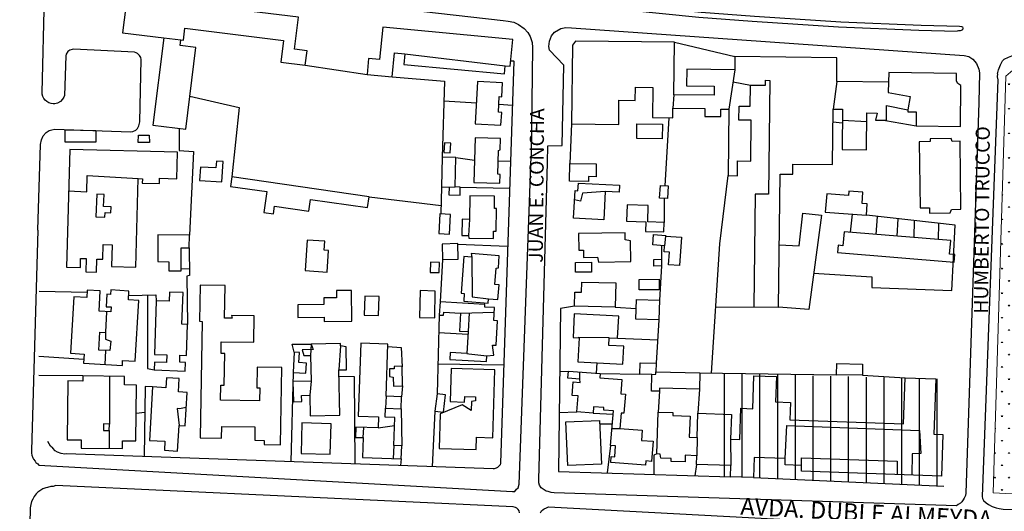
# Model space of a CAD drawing. Units: millimetres. Extents: x 734 to 8077, y 427 to 7224.
# Drawn here: x 3980 to 4327, y 2515 to 2688 of the extents above; entities that cross this region are included whole.
import ezdxf
from ezdxf.enums import TextEntityAlignment as Align

# ---------------------------------------------------------------- set-up
doc = ezdxf.new("R2010")
doc.units = ezdxf.units.MM
for name, color, linetype in [('AREAS-VERDES', 3, 'Continuous'), ('CALLES', 8, 'Continuous'), ('CERCOS', 252, 'Continuous'), ('EDFICIOS', 9, 'Continuous'), ('equipamiento', 151, 'Continuous'), ('NOM-CALLES', 252, 'Continuous')]:
    doc.layers.add(name, color=color, linetype=linetype)
doc.styles.add('SIMPLEX', font='SIMPLEX.shx', dxfattribs={"height": 5})

msp = doc.modelspace()

# ---------------------------------------------------------------- hatches: boundary and pattern name
at = {"layer": 'AREAS-VERDES', "lineweight": 5, "ltscale": 30}
h = msp.add_hatch(dxfattribs=at)
h.set_pattern_fill('SWAMP', color=256, scale=5, style=0)
h.set_pattern_definition([(360, (-347709.0154, -6294789.7184), (2.5, 4.330127015), [0.625, -4.375]), (90, (-347708.7029, -6294789.7184), (-2.5, 4.330127015), [0.3125, -8.34775403]), (90, (-347708.6247, -6294789.7184), (-2.5, 4.330127015), [0.25, -8.41025403]), (90, (-347708.781, -6294789.7184), (-2.5, 4.330127015), [0.25, -8.41025403]), (60, (-347708.5466, -6294789.7184), (-2.4999999966, 4.330127017), [0.2, -4.8]), (120, (-347708.859, -6294789.7184), (-4.9999999966, 2e-09), [0.2, -4.8])])
h.paths.add_polyline_path([(4327.71, 2668.48), (4330.92, 2671.23), (4393.63, 2671.23), (4396.83, 2668.03), (4390.43, 2522.61), (4387.83, 2518.36), (4323.14, 2521.7)])
at = {"layer": 'equipamiento', "linetype": 'Continuous'}
h = msp.add_hatch(dxfattribs=at)
h.set_pattern_fill('LINE', color=256, scale=50, angle=90, style=0)
h.set_pattern_definition([(90, (-343009.0154, -6297089.7184), (-6.25, 4e-16), [])])
h.paths.add_polyline_path([(4308.76, 2561.69), (4223.95, 2563.91), (4222.8, 2527.6), (4305.78, 2524.09)])

# ---------------------------------------------------------------- linework, layer by layer
at = {"layer": 'AREAS-VERDES', "lineweight": 5, "ltscale": 30}
msp.add_lwpolyline([(4327.71, 2668.48), (4330.92, 2671.23), (4393.63, 2671.23), (4396.83, 2668.03), (4390.43, 2522.61), (4387.83, 2518.36), (4323.14, 2521.7), (4323.14, 2521.7)], close=True, dxfattribs=at)
at = {"layer": 'CALLES'}
for points in [[(3984.22, 2715.68), (4194.98, 2691.72), (4219.41, 2689.26), (4238.29, 2687.77), (4268.64, 2685.79), (4297.01, 2684.66), (4310.53, 2684.3)], [(3985.02, 2717.45), (4195.78, 2693.49), (4220.21, 2691.03), (4239.1, 2689.54), (4269.45, 2687.56), (4297.81, 2686.44), (4311.33, 2686.08)], [(3998.17, 2705.37), (4150.41, 2688.06), (4152.24, 2687.84), (4154.25, 2687.42), (4155.87, 2686.66), (4157.84, 2685.27), (4159.19, 2683.81), (4160.01, 2682.43), (4160.7, 2680.29), (4160.8, 2678.5), (4160.29, 2640.13)], [(3986.4, 2614.22), (3987.36, 2644.37), (3987.68, 2645.97), (3988.28, 2647.42), (3989.32, 2648.66), (3990.38, 2649.31), (3991.35, 2649.57), (3992.43, 2649.79), (4019.11, 2648.85), (4019.9, 2649), (4021.01, 2649.46), (4021.6, 2649.97), (4022.06, 2650.91), (4022.42, 2652.35), (4022.87, 2674.26), (4022.7, 2674.99), (4022.26, 2675.75), (4021.57, 2676.38), (4021.15, 2676.69), (4020.57, 2676.92), (3999.15, 2677.95), (3998.5, 2677.81), (3997.67, 2677.62), (3996.96, 2677.08), (3996.39, 2676.25), (3996.29, 2675.61), (3995.8, 2661.61), (3995.56, 2661.03), (3995.15, 2660.37), (3994.42, 2659.57), (3993.4, 2658.88), (3992.47, 2658.67), (3991.9, 2658.67), (3991.08, 2658.82), (3990.36, 2659.04), (3989.63, 2659.51), (3989.08, 2660), (3988.57, 2660.6), (3988.16, 2661.28), (3988.01, 2662.05), (3987.91, 2662.65), (3988.79, 2696.62)], [(4166.04, 2638), (4166.27, 2643.97), (4171.26, 2644.05), (4171.8, 2672.32), (4166.85, 2677.58), (4166.58, 2678.87), (4166.8, 2680.78), (4167.49, 2682.64), (4168.59, 2683.96), (4170.8, 2685.2), (4172.6, 2685.55), (4174.5, 2685.49), (4312.97, 2675.72), (4314.65, 2675.33), (4316.03, 2674.42), (4317.32, 2672.95), (4318.15, 2670.92), (4318.33, 2669.62), (4318.13, 2659.22)], [(4311.33, 2686.08), (4312.07, 2685.98), (4312.4, 2685.78), (4312.56, 2685.3), (4312.42, 2684.74), (4312.2, 2684.59), (4311.94, 2684.48), (4311.53, 2684.37), (4310.96, 2684.37), (4310.53, 2684.3)], [(4324.7, 2669.21), (4325.04, 2670.63), (4325.73, 2672.49), (4326.54, 2673.88), (4327.12, 2674.46), (4328.58, 2675.17), (4330.35, 2675.86), (4332.48, 2676.11), (4346.2, 2676.28)], [(4324.7, 2669.21), (4324.66, 2668.19), (4324.79, 2667.17), (4319.29, 2520.43), (4319.41, 2519.69), (4319.74, 2518.96), (4320.71, 2518.14), (4321.53, 2517.65), (4322.83, 2516.88), (4324.26, 2516.39), (4325.32, 2516.18), (4326.71, 2515.98), (4388.05, 2515.38), (4388.62, 2515.42), (4389.36, 2515.74), (4389.76, 2515.91), (4390.91, 2516.4)], [(4318.13, 2659.22), (4313.58, 2521.57), (4313.42, 2520.8), (4312.93, 2519.78), (4312.64, 2519.25), (4312.2, 2518.51), (4311.71, 2518.11), (4310.89, 2517.66), (4310.24, 2517.13), (4168.39, 2521.69), (4167.33, 2521.85), (4166.31, 2522.14), (4165.58, 2522.3), (4164.88, 2522.75), (4163.86, 2523.48), (4163.33, 2524.42), (4163.05, 2525.24), (4163.01, 2526.46), (4166.04, 2638)], [(3986.4, 2614.22), (3984.23, 2536.58), (3984.15, 2535.72), (3984.27, 2534.95), (3984.72, 2534.05), (3984.88, 2533.56), (3985.49, 2532.83), (3985.74, 2532.34), (3986.43, 2531.89), (3986.76, 2531.4), (4153.8, 2522.22), (4154.53, 2522.22), (4155.18, 2523), (4155.71, 2523.49), (4156.16, 2524.71), (4160.29, 2640.13)], [(4156.28, 2514.72), (4156.16, 2515.37), (4155.79, 2515.86), (4155.3, 2516.27), (4154.85, 2516.56), (4154.04, 2516.84), (3992.79, 2524.34), (3991.81, 2523.94), (3990.99, 2523.9), (3989.85, 2523.65), (3989.2, 2523.53), (3988.22, 2523.08), (3987.12, 2522.47), (3986.47, 2521.9), (3985.85, 2521.33), (3985.16, 2520.48), (3984.71, 2519.54), (3984.26, 2518.68), (3983.98, 2517.62), (3983.77, 2516.48), (3983.69, 2515.75), (3976.92, 2262.25)], [(4163.66, 2514.72), (4164.02, 2515.33), (4164.51, 2515.86), (4164.96, 2516.02), (4165.78, 2516.43), (4166.47, 2516.75), (4247.99, 2512.39)]]:
    msp.add_lwpolyline(points, dxfattribs=at)
at = {"layer": 'CERCOS'}
for points in [[(4210.88, 2680.38), (4232.18, 2675.33)], [(4153.16, 2673.83), (4154.14, 2673.83), (4154.23, 2673.75), (4149.47, 2532.15), (4149.39, 2531.62), (4148.94, 2531.13), (4148.49, 2530.69), (4147.96, 2530.4), (4147.35, 2530.16), (4146.98, 2530.16), (3996.54, 2535.4), (3995.97, 2535.36), (3994.66, 2535.57), (3993.4, 2536.02), (3992.5, 2536.55), (3991.69, 2537.41), (3990.96, 2538.11), (3990.43, 2539), (3989.99, 2539.78)], [(4080.69, 2672.27), (4102.51, 2669.06)], [(4111.33, 2668.23), (4129.74, 2666.71), (4129.02, 2639.92)], [(4040.04, 2661.4), (4057.35, 2657.47), (4054.85, 2632.96)], [(4129.55, 2659.73), (4141.01, 2659.11)], [(4148.96, 2658.56), (4153.7, 2658.22)], [(4208.86, 2653.79), (4207.44, 2629.87)], [(4266.69, 2652.31), (4270.06, 2652.01)], [(4285.21, 2652.81), (4296.05, 2650.94)], [(3996.09, 2649.58), (4006.94, 2649.3), (4006.84, 2645.26), (3996.12, 2645.18), (3996.09, 2649.58)], [(4036.22, 2650.03), (4036.22, 2642.22), (4041.31, 2641.96), (4039.87, 2612.45)], [(4174.56, 2651.62), (4173.96, 2637.73)], [(4021.89, 2647.69), (4025.72, 2647.64), (4025.75, 2645.07), (4021.76, 2645.08), (4021.89, 2647.69)], [(4133.79, 2639.79), (4140.38, 2638.9)], [(4148.75, 2638.68), (4153.04, 2638.53)], [(4223.95, 2563.91), (4226.8, 2609.45), (4229.81, 2633.42)], [(4128.74, 2629.47), (4128.55, 2619.92)], [(4135.36, 2629.37), (4152.72, 2628.96)], [(4103.25, 2625.99), (4128.61, 2622.93)], [(4207.23, 2625.42), (4207.25, 2616.95)], [(4247.8, 2609.04), (4254.76, 2608.65), (4256.15, 2620.23), (4262.63, 2619.47), (4258.23, 2586.26), (4247.56, 2587.13)], [(4259.92, 2599.04), (4280.48, 2597.76), (4280.47, 2594.05), (4308.64, 2592.93), (4309.82, 2615.95), (4278.52, 2619.47)], [(4273.45, 2619.86), (4272.8, 2613.46)], [(4282.33, 2619.05), (4281.8, 2612.73)], [(4289.54, 2618.23), (4289.19, 2612.12)], [(4295.33, 2617.58), (4295.2, 2611.63)], [(4303.94, 2616.62), (4303.75, 2610.93)], [(4039.83, 2608.02), (4039.89, 2598.3), (4038.95, 2598.06), (4039.22, 2581.01)], [(4134.48, 2609.24), (4152.04, 2608.54)], [(4206.33, 2608.82), (4206.3, 2603.96)], [(4129.07, 2603.92), (4128.21, 2588.95)], [(4036.95, 2600.76), (4039.88, 2600.59)], [(4206.33, 2601.6), (4205.6, 2589.58)], [(4003.78, 2592.32), (3986.88, 2592.58)], [(4018.43, 2591.21), (4028.01, 2591.41), (4028.15, 2589.34)], [(4025.12, 2591.35), (4025.1, 2565.46), (4027.45, 2564.99)], [(4175.62, 2587.4), (4170.66, 2586.58), (4170.01, 2529.26)], [(4190, 2587.06), (4197.37, 2586.64)], [(4225.4, 2587.15), (4238.87, 2587.23)], [(4127.93, 2584.33), (4127.17, 2556.59)], [(4205.39, 2582.61), (4204.42, 2567.4)], [(4127.76, 2578.12), (4138.06, 2577.6), (4138.06, 2577.6)], [(4190.82, 2576.18), (4204.94, 2575.6)], [(4076.8, 2571.2), (4076.13, 2574.08), (4082.9, 2574.07)], [(4109.82, 2573.26), (4114.52, 2572.92), (4114.84, 2566.04)], [(4002.65, 2568.62), (3986.75, 2569.75)], [(4127.46, 2567.11), (4150.64, 2566.79)], [(4183.52, 2567.48), (4183.28, 2563.82)], [(4002.27, 2562.89), (3986.77, 2563.07)], [(4076.39, 2564.14), (4075.61, 2532.65)], [(4092.6, 2562.8), (4097.89, 2562.63), (4098.23, 2531.86)], [(4170.41, 2564.48), (4173.51, 2564.59)], [(4184.71, 2563.7), (4198.69, 2563.54)], [(4184.71, 2563.7), (4198.69, 2563.54)], [(4219.8, 2563.98), (4267.96, 2563.27)], [(4277.09, 2563.11), (4292.12, 2562.27)], [(4026.87, 2558.99), (4024.26, 2559.18), (4023.95, 2534.44)], [(4115.02, 2559.36), (4114.65, 2555.54)], [(4219.66, 2558.2), (4219.1, 2549.72)], [(4205.55, 2557.48), (4205.14, 2550.16)], [(4114.5, 2551.34), (4114.73, 2538.32)], [(4021.11, 2549.78), (4024.15, 2550.09)], [(4126.38, 2550.46), (4125.45, 2530.91)], [(4170.25, 2550.05), (4176.42, 2550.21)], [(4182.19, 2549.76), (4189.23, 2549.37)], [(4184.52, 2546.01), (4188.96, 2546.03)], [(4188.36, 2538.42), (4187.16, 2528.73)], [(4204.62, 2535.39), (4203.54, 2535.01), (4203.53, 2528.21)], [(4114.57, 2533.69), (4114.25, 2531.3)], [(4218.58, 2531.71), (4218.04, 2527.75)], [(4170.01, 2529.26), (4230.57, 2527.36)], [(4238.71, 2527.07), (4305.78, 2524.09)]]:
    msp.add_lwpolyline(points, dxfattribs=at)
at = {"layer": 'EDFICIOS'}
for points in [[(4016.31, 2683.69), (4030.81, 2681.9), (4027.03, 2651.16), (4038.61, 2649.73), (4042.15, 2678.51), (4036.62, 2679.2), (4036.87, 2681.21), (4037.73, 2681.1), (4038.25, 2685.32), (4073.07, 2681.03), (4072.12, 2673.33), (4080.69, 2672.27), (4081.32, 2677.4), (4076.96, 2677.94), (4078.34, 2689.18), (4017.9, 2696.63)], [(4102.51, 2669.06), (4111.33, 2668.23), (4112.12, 2676.61), (4115.77, 2676.26), (4115.43, 2672.61), (4150.88, 2669.27), (4151.15, 2672.1), (4152.98, 2671.93), (4153.87, 2681.33), (4108, 2685.65), (4106.93, 2674.32), (4103.04, 2674.69)], [(4191.2, 2651.43), (4191.29, 2659.95), (4197.03, 2659.89), (4197.08, 2664.52), (4203.27, 2664.45), (4203.15, 2653.85), (4210.26, 2653.78), (4210.3, 2657.2), (4221.61, 2657.08), (4221.58, 2654.29), (4227.16, 2654.23), (4227.19, 2656.88), (4230.07, 2656.85), (4229.81, 2633.42), (4233.07, 2633.38), (4233.12, 2638.58), (4237.73, 2638.53), (4237.89, 2652.95), (4233.57, 2652.99), (4233.62, 2657.88), (4237.59, 2657.84), (4237.67, 2665.29), (4242.97, 2665.23), (4242.98, 2666.98), (4244.45, 2666.96), (4244.01, 2626.87), (4239.31, 2626.92), (4238.87, 2587.23), (4247.56, 2587.13), (4248.07, 2633.95), (4252.56, 2633.9), (4252.6, 2637.44), (4266.52, 2637.29), (4266.74, 2656.83), (4270.11, 2656.79), (4269.95, 2642.6), (4278.54, 2642.5), (4278.68, 2655.49), (4282.25, 2655.45), (4281.77, 2652.96), (4285.54, 2652.92), (4285.59, 2658.08), (4293.11, 2656.55), (4293.1, 2655.87), (4296.1, 2655.84), (4296.05, 2650.94), (4311.64, 2650.76), (4311.8, 2665.17), (4310.72, 2665.87), (4310.29, 2666.74), (4310.32, 2669.44), (4286.38, 2669.7), (4286.34, 2666.34), (4268.05, 2666.54), (4268.14, 2674.94), (4232.18, 2675.33), (4232.13, 2670.67), (4215.2, 2670.86), (4215.14, 2665.05), (4224.86, 2664.95), (4224.82, 2661.72), (4210.68, 2661.88), (4210.88, 2680.38), (4175.98, 2680.76), (4174.87, 2679.31), (4174.56, 2651.62)], [(4140.59, 2651.64), (4149.7, 2651.14), (4149.95, 2655.67), (4148.8, 2655.73), (4149.1, 2661.23), (4149.96, 2661.18), (4150.23, 2666.07), (4141.42, 2666.56)], [(4206.57, 2646.32), (4197.56, 2646.45), (4197.63, 2651.7), (4206.64, 2651.57)], [(4129.58, 2641.61), (4131.84, 2641.49), (4132.01, 2644.84), (4129.76, 2644.96)], [(4140.16, 2631.03), (4149.31, 2630.77), (4149.39, 2633.86), (4148.62, 2633.88), (4148.85, 2642.27), (4149.46, 2642.45), (4149.57, 2646.46), (4140.6, 2646.71)], [(4297.43, 2622.06), (4300.74, 2622.1), (4300.76, 2620.22), (4308.06, 2620.3), (4308.46, 2621.52), (4311.8, 2621.56), (4311.53, 2645.5), (4308.79, 2645.47), (4308.4, 2646.47), (4300.94, 2646.39), (4300.95, 2645.41), (4297.16, 2645.37)], [(3996.57, 2601.18), (4001.43, 2601.05), (4001.51, 2604.26), (4003.42, 2604.21), (4003.3, 2599.49), (4007.11, 2599.39), (4007.24, 2604.05), (4009.33, 2604), (4009.47, 2609.16), (4012.64, 2609.07), (4012.43, 2601.37), (4020.97, 2601.15), (4021.8, 2632.38), (4023.31, 2632.34), (4023.27, 2630.77), (4029.28, 2630.62), (4029.33, 2632.49), (4035.38, 2632.33), (4035.62, 2641.64), (3997.66, 2642.64)], [(4043.45, 2631.67), (4051.33, 2631.21), (4051.75, 2638.36), (4049.37, 2638.5), (4049.23, 2636.13), (4043.73, 2636.45)], [(4128.74, 2629.47), (4131.41, 2629.4), (4131.33, 2626.6), (4135.28, 2626.49), (4135.36, 2629.37), (4133.52, 2629.42), (4133.79, 2639.79), (4129.02, 2639.92)], [(4183.2, 2633.04), (4180.57, 2633.09), (4180.54, 2631.37), (4173.85, 2631.49), (4173.96, 2637.73), (4183.28, 2637.56)], [(4054.37, 2629.65), (4067.13, 2627.81), (4066.07, 2620.46), (4069.46, 2619.97), (4069.84, 2622.61), (4081.92, 2620.87), (4082.53, 2625.07), (4102.7, 2622.16), (4103.25, 2625.99), (4054.85, 2632.96)], [(4186.43, 2627.87), (4185.91, 2617.9), (4175.31, 2618.44), (4175.81, 2628.16), (4176.83, 2628.1), (4176.97, 2630.78), (4191.5, 2630.04), (4191.38, 2627.61)], [(4208.38, 2625.35), (4205.63, 2625.52), (4205.89, 2629.97), (4208.65, 2629.8)], [(4264.02, 2620.58), (4278.52, 2619.47), (4278.82, 2623.46), (4276.98, 2623.6), (4277.29, 2627.61), (4272.36, 2627.99), (4272.24, 2626.43), (4264.51, 2627.02)], [(4006.91, 2618.94), (4010.06, 2618.79), (4010.13, 2620.44), (4012.17, 2620.34), (4012.27, 2622.47), (4009.57, 2622.6), (4009.77, 2626.81), (4007.29, 2626.93)], [(4138.58, 2618), (4135.96, 2618.05), (4135.85, 2612.34), (4138.24, 2612.29), (4138.41, 2611.39), (4147.03, 2611.23), (4147.08, 2613.89), (4147.98, 2613.87), (4148.13, 2621.8), (4147.39, 2621.82), (4147.47, 2626.13), (4138.74, 2626.3)], [(4193.99, 2617.38), (4200.75, 2617.18), (4200.65, 2613.8), (4207.15, 2613.61), (4207.25, 2616.95), (4201.41, 2617.12), (4201.58, 2622.88), (4194.16, 2623.1)], [(4127.81, 2613.04), (4131.56, 2612.84), (4131.94, 2619.73), (4128.19, 2619.94)], [(4270.26, 2608.74), (4268.55, 2608.88), (4268.34, 2606.33), (4309.44, 2602.97), (4309.66, 2605.61), (4307.86, 2605.76), (4308.26, 2610.56), (4270.66, 2613.64)], [(4028.68, 2603.15), (4032.58, 2603.12), (4032.56, 2599.89), (4036.94, 2599.86), (4037, 2608.04), (4039.83, 2608.02), (4039.87, 2612.45), (4028.76, 2612.53)], [(4080.64, 2600.02), (4088.4, 2599.46), (4088.95, 2607.09), (4087.4, 2607.2), (4087.63, 2610.29), (4081.41, 2610.74)], [(4177.17, 2607.15), (4178.74, 2607.18), (4178.79, 2604.59), (4183.72, 2604.67), (4184.09, 2603), (4195.5, 2603.2), (4195.37, 2610.4), (4193.48, 2610.78), (4193.44, 2613.31), (4177.06, 2613.03)], [(4212.65, 2601.74), (4208.75, 2602.01), (4209.05, 2606.42), (4207.24, 2606.55), (4207.39, 2608.74), (4203.27, 2609.02), (4203.52, 2612.68), (4207.78, 2612.39), (4207.75, 2612.08), (4213.32, 2611.7)], [(4129.07, 2603.92), (4134.59, 2604.04), (4134.48, 2609.46), (4128.96, 2609.34)], [(4135.68, 2592.03), (4136.76, 2591.95), (4136.55, 2589.19), (4145.21, 2588.54), (4145.32, 2590.03), (4148.62, 2589.78), (4149.01, 2595.02), (4147.55, 2595.13), (4147.97, 2600.8), (4148.77, 2600.96), (4149.1, 2605.21), (4139.24, 2605.96), (4139.45, 2604.73), (4136.65, 2604.94)], [(4206.33, 2601.6), (4203.6, 2601.56), (4203.57, 2603.93), (4206.3, 2603.96)], [(4124.77, 2599.32), (4127.95, 2599.28), (4127.99, 2602.86), (4124.82, 2602.91)], [(4181.66, 2599.45), (4175.99, 2599.38), (4175.94, 2602.84), (4181.61, 2602.92)], [(4205.45, 2593.18), (4198.44, 2593.15), (4198.42, 2596.88), (4205.43, 2596.91)], [(3997.99, 2570.88), (4002.77, 2570.59), (4002.58, 2567.38), (4016.23, 2566.56), (4016.33, 2568.34), (4020.75, 2568.08), (4022.03, 2589.42), (4018.34, 2589.64), (4018.52, 2592.79), (4012.19, 2593.17), (4012.1, 2591.59), (4010.76, 2591.67), (4010.5, 2587.27), (4012.31, 2587.16), (4012.21, 2585.42), (4008.01, 2585.67), (4008.44, 2592.84), (4003.83, 2593.11), (4003.67, 2590.5), (3999.18, 2590.77)], [(4043.41, 2582.11), (4044.39, 2582.09), (4043.62, 2541.08), (4051.23, 2540.93), (4051.31, 2545.13), (4062.97, 2544.91), (4062.88, 2540.24), (4066.24, 2540.17), (4066.21, 2538.75), (4071.95, 2538.64), (4072.46, 2565.82), (4063.74, 2565.99), (4063.6, 2558.68), (4064.71, 2558.66), (4064.62, 2554.12), (4050.84, 2554.38), (4050.94, 2559.67), (4052.11, 2559.64), (4052.32, 2570.75), (4051.02, 2570.78), (4051.1, 2574.94), (4062.57, 2574.73), (4062.75, 2584.03), (4054.67, 2584.18), (4054.92, 2583.23), (4052.26, 2583.28), (4052.48, 2594.67), (4043.65, 2594.84)], [(4078.13, 2583.45), (4087.38, 2583.53), (4087.39, 2582.09), (4097.15, 2582.18), (4097.06, 2592.96), (4091.68, 2592.91), (4091.7, 2590.41), (4087.23, 2590.37), (4087.25, 2588.05), (4078.09, 2587.97)], [(4120.94, 2583.47), (4126.33, 2583.34), (4126.55, 2592.79), (4121.17, 2592.92)], [(4190, 2587.06), (4175.62, 2587.4), (4175.74, 2592.39), (4178.06, 2592.33), (4178.15, 2595.95), (4190.21, 2595.66)], [(4027.51, 2570.46), (4031.92, 2570.31), (4031.83, 2567.62), (4027.55, 2567.77), (4027.45, 2564.99), (4038.37, 2564.61), (4038.47, 2567.66), (4036.44, 2567.73), (4036.53, 2570.18), (4038.85, 2570.1), (4039.22, 2581.01), (4037.24, 2581.08), (4037.62, 2592.27), (4032.84, 2592.43), (4032.73, 2589.18), (4028.15, 2589.34)], [(4101.5, 2584.28), (4106.51, 2584.11), (4106.74, 2590.84), (4101.73, 2591.01)], [(4205.39, 2582.61), (4197.26, 2582.86), (4197.47, 2589.82), (4205.6, 2589.58)], [(4127.93, 2584.33), (4129.44, 2584.24), (4129.51, 2585.37), (4135.45, 2585), (4135.06, 2578.69), (4138.17, 2578.5), (4137.7, 2570.74), (4131.76, 2571.1), (4131.61, 2568.72), (4144.59, 2567.92), (4144.72, 2569.91), (4147.14, 2570.22), (4146.69, 2573.76), (4147.95, 2573.68), (4148.48, 2582.34), (4147.17, 2582.42), (4147.44, 2586.93), (4143.96, 2587.15), (4144.01, 2587.98), (4128.21, 2588.95)], [(4175.12, 2576.46), (4177.25, 2576.35), (4176.83, 2567.81), (4192.69, 2567.02), (4193.01, 2573.39), (4187.75, 2573.65), (4187.89, 2576.33), (4190.82, 2576.18), (4191.21, 2583.96), (4175.53, 2584.74)], [(4083.49, 2572.17), (4079.65, 2572.1), (4080.23, 2570.09), (4082.6, 2570.13), (4082.77, 2561.05), (4076.38, 2560.93), (4076.52, 2553.77), (4079.44, 2553.82), (4079.4, 2556.02), (4082.33, 2556.08), (4082.47, 2548.86), (4092.86, 2549.06), (4092.55, 2564.98), (4095.28, 2565.03), (4095.12, 2573.13), (4093.13, 2573.5), (4093.12, 2574.27), (4082.81, 2574.07)], [(4099.4, 2548.71), (4106.57, 2548.46), (4106.43, 2544.55), (4098.58, 2544.82), (4098.45, 2541.25), (4101.14, 2541.16), (4100.9, 2534.17), (4114.57, 2533.69), (4114.73, 2538.32), (4111.94, 2538.42), (4112.28, 2548.19), (4108.89, 2548.31), (4109, 2551.53), (4114.5, 2551.34), (4114.65, 2555.54), (4109.21, 2555.73), (4109.85, 2574.05), (4100.29, 2574.38)], [(4076.39, 2564.14), (4080.9, 2563.88), (4081.1, 2567.41), (4078.43, 2567.56), (4078.63, 2571.09), (4076.8, 2571.2)], [(4110.44, 2562.7), (4111.73, 2562.49), (4111.81, 2559.28), (4115.02, 2559.36), (4114.83, 2566.28), (4111.99, 2566.21), (4112.01, 2565.37), (4110.37, 2565.33)], [(4131.8, 2553.82), (4136.85, 2553.67), (4136.9, 2555.59), (4140.71, 2555.48), (4140.67, 2554.13), (4139.31, 2553.84), (4139.21, 2550.7), (4136.04, 2552.72), (4128.29, 2549.56), (4127.93, 2537.32), (4140.92, 2536.95), (4141.05, 2541.27), (4146.84, 2541.1), (4147.53, 2565.07), (4132.14, 2565.52)], [(4219.66, 2558.2), (4205.57, 2558.54), (4205.55, 2557.48), (4202.74, 2557.55), (4202.88, 2563.44), (4198.69, 2563.54), (4198.79, 2567.53), (4204.42, 2567.4), (4204.34, 2564.35), (4219.8, 2563.98)], [(4277.09, 2563.11), (4267.96, 2563.27), (4268.03, 2567.21), (4277.16, 2567.04)], [(4001.7, 2540.33), (4001.66, 2537.49), (4016.3, 2537.31), (4016.33, 2540.07), (4020.99, 2540.01), (4021.23, 2559.65), (4017, 2559.7), (4017.04, 2562.7), (4002.27, 2562.89), (4002.25, 2561.03), (3997, 2561.1), (3996.75, 2540.39)], [(4025.79, 2540.16), (4031.26, 2539.85), (4031.08, 2536.71), (4035.68, 2536.44), (4036.2, 2545.42), (4038.36, 2545.3), (4039.03, 2557.1), (4036.04, 2557.27), (4036.31, 2561.92), (4031.79, 2562.18), (4031.6, 2558.72), (4026.87, 2558.99)], [(4202.76, 2532.79), (4200.75, 2532.94), (4200.63, 2531.48), (4188.41, 2532.45), (4188.57, 2534.47), (4189.8, 2534.38), (4190.11, 2538.28), (4188.36, 2538.42), (4189.32, 2550.6), (4186.01, 2550.86), (4185.9, 2551.74), (4182.37, 2552.02), (4182.19, 2549.76), (4176.42, 2550.21), (4176.87, 2555.83), (4174.74, 2556), (4175.12, 2560.8), (4177.67, 2560.6), (4177.55, 2561.73), (4173.31, 2562.06), (4173.51, 2564.59), (4184.71, 2563.7), (4184.6, 2562.23), (4192.33, 2561.61), (4191.93, 2556.63), (4193.54, 2556.51), (4193, 2549.74), (4192.02, 2549.82), (4191.59, 2544.4), (4199.51, 2543.78), (4199.23, 2540.19), (4203.32, 2539.87)], [(4255.66, 2531.36), (4249.82, 2531.57), (4249.9, 2533.78), (4238.96, 2534.17), (4238.71, 2527.07), (4230.57, 2527.36), (4230.7, 2531.29), (4218.58, 2531.71), (4218.68, 2534.8), (4214.66, 2534.94), (4214.58, 2532.58), (4209.65, 2532.76), (4209.68, 2533.85), (4206.05, 2533.98), (4205.81, 2535.35), (4204.62, 2535.39), (4205.14, 2550.16), (4210.28, 2549.98), (4210.25, 2548.9), (4216.34, 2548.68), (4216.08, 2541.32), (4218.8, 2541.22), (4219.1, 2549.72), (4230.92, 2549.3), (4230.62, 2540.63), (4233.9, 2540.52), (4234.28, 2551.48), (4238.42, 2551.34), (4238.82, 2562.95), (4246.82, 2562.67), (4246.51, 2553.74), (4251.73, 2553.55), (4251.51, 2547.37), (4291.54, 2545.96), (4292.12, 2562.27), (4303.02, 2561.89), (4302.33, 2542.33), (4305.47, 2542.22), (4304.96, 2527.58), (4255.59, 2529.31)], [(4126.38, 2550.46), (4129.38, 2550.07), (4130.17, 2556.2), (4127.17, 2556.59)], [(4009.55, 2543.72), (4011.6, 2543.67), (4011.65, 2545.94), (4009.59, 2545.98)], [(4079.24, 2535.59), (4089.51, 2535.34), (4089.78, 2546.06), (4079.5, 2546.31)], [(4185.09, 2531.82), (4173.21, 2531.34), (4172.59, 2546.72), (4184.47, 2547.2)]]:
    msp.add_lwpolyline(points, close=True, dxfattribs=at)
for points in [[(4030.81, 2681.9), (4036.87, 2681.21)], [(4115.77, 2676.26), (4151.15, 2672.1)], [(4232.13, 2670.67), (4230.07, 2656.85)], [(4231.49, 2666.41), (4237.67, 2665.29)], [(4268.05, 2666.54), (4266.74, 2656.83)], [(4286.34, 2666.34), (4286.24, 2662.72), (4293.98, 2661.29), (4293.11, 2656.55)], [(4210.68, 2661.93), (4210.3, 2657.2)], [(4270.07, 2652.98), (4278.65, 2652.49)], [(3997.28, 2628.08), (4003.69, 2627.76), (4003.83, 2633.46), (4021.8, 2632.38)], [(4131.41, 2629.4), (4133.52, 2629.42)], [(4186.43, 2627.87), (4178.41, 2627.23), (4177.7, 2624.44), (4175.64, 2624.85)], [(4138.58, 2618), (4138.24, 2612.29)], [(4207.75, 2612.08), (4207.39, 2608.74)], [(4139.45, 2604.73), (4139.55, 2590.78), (4145.32, 2590.03)], [(4010.61, 2585.51), (4010.33, 2578.24), (4010.24, 2575.84), (4012.17, 2575.07), (4011.76, 2571.78), (4007.97, 2571.93), (4008.25, 2578.28), (4010.33, 2578.2)], [(4135.45, 2585), (4147.34, 2585.3)], [(4138.47, 2585.08), (4138.17, 2578.5)], [(4187.89, 2576.33), (4176.92, 2576.37)], [(4082.81, 2574.07), (4082.6, 2570.13)], [(4093.13, 2573.5), (4092.55, 2564.98)], [(4010.25, 2571.84), (4010.05, 2566.93)], [(4137.7, 2570.74), (4138.34, 2570.72), (4144.72, 2569.91)], [(4011.7, 2562.77), (4011.65, 2545.94)], [(4177.55, 2561.73), (4177.52, 2564.27)], [(4202.88, 2563.44), (4204.33, 2563.52), (4204.34, 2564.35)], [(4082.77, 2561.05), (4082.33, 2556.08)], [(4109.21, 2555.73), (4109, 2551.53)], [(4038.72, 2551.76), (4036.39, 2551.35), (4035.57, 2551.47), (4036.2, 2545.42)], [(4101.14, 2541.16), (4101.34, 2544.73)], [(4106.43, 2544.55), (4112.18, 2545.37)], [(4188.83, 2544.34), (4191.59, 2544.4)], [(4249.9, 2533.78), (4250.46, 2545.37), (4297.25, 2543.63), (4297.72, 2535.58), (4294.69, 2535.41), (4294.53, 2527.95)], [(4011.6, 2543.67), (4011.6, 2537.37)], [(4218.8, 2541.22), (4218.68, 2534.8)], [(4230.62, 2540.63), (4230.7, 2531.29)], [(4111.94, 2538.42), (4111.69, 2533.79)], [(4255.66, 2531.36), (4255.61, 2534), (4289.34, 2532.88), (4289.4, 2528.13)]]:
    msp.add_lwpolyline(points, dxfattribs=at)

# ---------------------------------------------------------------- texts
at = {"layer": 'NOM-CALLES', "color": 7, "style": 'SIMPLEX'}
for s, p in [('JUAN E. CONCHA', (4164.42, 2602.7)), ('HUMBERTO TRUCCO', (4321.4, 2584.78))]:
    msp.add_text(s, height=5, rotation=89.4354, dxfattribs=at).set_placement(p)
at = {"layer": 'NOM-CALLES', "style": 'SIMPLEX'}
msp.add_text('AVDA. DUBLE ALMEYDA', height=5.0161, rotation=356.9974, dxfattribs=at).set_placement((4234, 2514.02), (4322.73, 2509.36), align=Align.ALIGNED)

doc.saveas('drawing.dxf')
